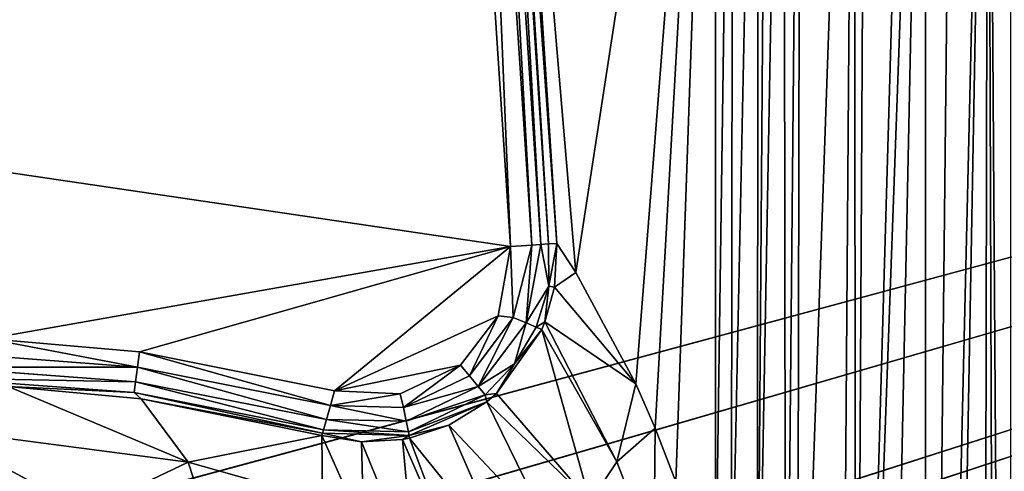
# Model space of a CAD drawing. Extents: x -0.426 to 0.426, y -0.401 to 0.
# Drawn here: x 0.139 to 0.202, y -0.107 to -0.078 of the extents above; entities that cross this region are included whole.
import ezdxf

# ---------------------------------------------------------------- set-up
doc = ezdxf.new("R2010")
doc.units = 0
doc.layers.add('L0_MINERALGUSS', color=7, linetype='CONTINUOUS')

msp = doc.modelspace()

# ---------------------------------------------------------------- linework, layer by layer
at = {"layer": 'L0_MINERALGUSS', "color": 8, "invisible_edges": 8}
for points in [[(0.188987, -0.033105, 0.019296), (0.18806, -0.13222, 0.059885), (0.187903, -0.033409, 0.020069), (0.188987, -0.033105, 0.019296)], [(0.188987, -0.033105, 0.019296), (0.188802, -0.135263, 0.060668), (0.18806, -0.13222, 0.059885), (0.188987, -0.033105, 0.019296)], [(0.1924, -0.032644, 0.018122), (0.191552, -0.149185, 0.065321), (0.188802, -0.135263, 0.060668), (0.1924, -0.032644, 0.018122)], [(0.1924, -0.032644, 0.018122), (0.188802, -0.135263, 0.060668), (0.188987, -0.033105, 0.019296), (0.1924, -0.032644, 0.018122)], [(0.192511, -0.155753, 0.067852), (0.191552, -0.149185, 0.065321), (0.1924, -0.032644, 0.018122), (0.192511, -0.155753, 0.067852)], [(0.193177, -0.032628, 0.018082), (0.192511, -0.155753, 0.067852), (0.1924, -0.032644, 0.018122), (0.193177, -0.032628, 0.018082)], [(0.196107, -0.032855, 0.01866), (0.192511, -0.155753, 0.067852), (0.193177, -0.032628, 0.018082), (0.196107, -0.032855, 0.01866)], [(0.196932, -0.033007, 0.019047), (0.192511, -0.155753, 0.067852), (0.196107, -0.032855, 0.01866), (0.196932, -0.033007, 0.019047)], [(0.196932, -0.033007, 0.019047), (0.194121, -0.170805, 0.073958), (0.192511, -0.155753, 0.067852), (0.196932, -0.033007, 0.019047)], [(0.196932, -0.033007, 0.019047), (0.196927, -0.203205, 0.087809), (0.194121, -0.170805, 0.073958), (0.196932, -0.033007, 0.019047)], [(0.198766, -0.033515, 0.020341), (0.196927, -0.203205, 0.087809), (0.196932, -0.033007, 0.019047), (0.198766, -0.033515, 0.020341)], [(0.18806, -0.13222, 0.059885), (0.186242, -0.125432, 0.058703), (0.187903, -0.033409, 0.020069), (0.18806, -0.13222, 0.059885)], [(0.187903, -0.033409, 0.020069), (0.186242, -0.125432, 0.058703), (0.186913, -0.033776, 0.021005), (0.187903, -0.033409, 0.020069)], [(0.186913, -0.033776, 0.021005), (0.186242, -0.125432, 0.058703), (0.186305, -0.034056, 0.021717), (0.186913, -0.033776, 0.021005)], [(0.198766, -0.033515, 0.020341), (0.200908, -0.034548, 0.02297), (0.196927, -0.203205, 0.087809), (0.198766, -0.033515, 0.020341)], [(0.421069, -0.034107, 0.132), (0.0175, -0.07, 0.132), (0.139599, -0.110122, 0.132), (0.421069, -0.034107, 0.132)], [(0.421069, -0.034107, 0.132), (0.139599, -0.110122, 0.132), (0.153503, -0.111783, 0.132), (0.421069, -0.034107, 0.132)], [(0.421069, -0.034107, 0.132), (0.153503, -0.111783, 0.132), (0.165835, -0.115829, 0.132), (0.421069, -0.034107, 0.132)], [(0.421069, -0.034107, 0.132), (0.165835, -0.115829, 0.132), (0.16818, -0.117035, 0.132), (0.421069, -0.034107, 0.132)], [(0.421069, -0.034107, 0.132), (0.16818, -0.117035, 0.132), (0.176922, -0.12349, 0.132), (0.421069, -0.034107, 0.132)], [(0.421069, -0.034107, 0.132), (0.176922, -0.12349, 0.132), (0.18003, -0.126917, 0.132), (0.421069, -0.034107, 0.132)], [(0.421069, -0.034107, 0.132), (0.18003, -0.126917, 0.132), (0.184811, -0.1344, 0.132), (0.421069, -0.034107, 0.132)], [(0.186305, -0.034056, 0.021717), (0.186242, -0.125432, 0.058703), (0.184575, -0.119574, 0.05878), (0.186305, -0.034056, 0.021717)], [(0.186305, -0.034056, 0.021717), (0.184575, -0.119574, 0.05878), (0.184738, -0.035082, 0.024328), (0.186305, -0.034056, 0.021717)], [(0.421069, -0.034107, 0.132), (0.184811, -0.1344, 0.132), (0.187189, -0.140086, 0.132), (0.421069, -0.034107, 0.132)], [(0.421069, -0.034107, 0.132), (0.187189, -0.140086, 0.132), (0.189124, -0.147151, 0.132), (0.421069, -0.034107, 0.132)], [(0.421069, -0.034107, 0.132), (0.189124, -0.147151, 0.132), (0.190446, -0.156241, 0.132), (0.421069, -0.034107, 0.132)], [(0.421069, -0.034107, 0.132), (0.190446, -0.156241, 0.132), (0.375, -0.336069, 0.132), (0.421069, -0.034107, 0.132)], [(0.200908, -0.034548, 0.02297), (0.197643, -0.212299, 0.091843), (0.196927, -0.203205, 0.087809), (0.200908, -0.034548, 0.02297)], [(0.200908, -0.034548, 0.02297), (0.200493, -0.253377, 0.110837), (0.197643, -0.212299, 0.091843), (0.200908, -0.034548, 0.02297)], [(0.200908, -0.034548, 0.02297), (0.201558, -0.248427, 0.110419), (0.200493, -0.253377, 0.110837), (0.200908, -0.034548, 0.02297)], [(0.200908, -0.034548, 0.02297), (0.202334, -0.035857, 0.026302), (0.202334, -0.242897, 0.109951), (0.200908, -0.034548, 0.02297)], [(0.200908, -0.034548, 0.02297), (0.202334, -0.242897, 0.109951), (0.201558, -0.248427, 0.110419), (0.200908, -0.034548, 0.02297)], [(0.184738, -0.035082, 0.024328), (0.184575, -0.119574, 0.05878), (0.18358, -0.115516, 0.060256), (0.184738, -0.035082, 0.024328)], [(0.184738, -0.035082, 0.024328), (0.18358, -0.115516, 0.060256), (0.18358, -0.036683, 0.028405), (0.184738, -0.035082, 0.024328)], [(0.18358, -0.036683, 0.028405), (0.174712, -0.094149, 0.105865), (0.169931, -0.038151, 0.112483), (0.18358, -0.036683, 0.028405)], [(0.18358, -0.036683, 0.028405), (0.17853, -0.101234, 0.085377), (0.174712, -0.094149, 0.105865), (0.18358, -0.036683, 0.028405)], [(0.18358, -0.036683, 0.028405), (0.179755, -0.104044, 0.07902), (0.17853, -0.101234, 0.085377), (0.18358, -0.036683, 0.028405)], [(0.18358, -0.036683, 0.028405), (0.181061, -0.107438, 0.072401), (0.179755, -0.104044, 0.07902), (0.18358, -0.036683, 0.028405)], [(0.18358, -0.036683, 0.028405), (0.18358, -0.115516, 0.060256), (0.181061, -0.107438, 0.072401), (0.18358, -0.036683, 0.028405)], [(0.169597, -0.038173, 0.113451), (0.172971, -0.092345, 0.113771), (0.169393, -0.038186, 0.113771), (0.169597, -0.038173, 0.113451)], [(0.169931, -0.038151, 0.112483), (0.173509, -0.092309, 0.112483), (0.169597, -0.038173, 0.113451), (0.169931, -0.038151, 0.112483)], [(0.169597, -0.038173, 0.113451), (0.173509, -0.092309, 0.112483), (0.172971, -0.092345, 0.113771), (0.169597, -0.038173, 0.113451)], [(0.169931, -0.038151, 0.112483), (0.174712, -0.094149, 0.105865), (0.173509, -0.092309, 0.112483), (0.169931, -0.038151, 0.112483)], [(0.170554, -0.092505, 0.115), (0.0175, -0.07, 0.115), (0.166977, -0.038346, 0.115), (0.170554, -0.092505, 0.115)], [(0.170554, -0.092505, 0.115), (0.166977, -0.038346, 0.115), (0.168332, -0.038257, 0.114675), (0.170554, -0.092505, 0.115)], [(0.171909, -0.092415, 0.114675), (0.168332, -0.038257, 0.114675), (0.168906, -0.038219, 0.114294), (0.171909, -0.092415, 0.114675)], [(0.171909, -0.092415, 0.114675), (0.170554, -0.092505, 0.115), (0.168332, -0.038257, 0.114675), (0.171909, -0.092415, 0.114675)], [(0.169393, -0.038186, 0.113771), (0.172483, -0.092377, 0.114294), (0.168906, -0.038219, 0.114294), (0.169393, -0.038186, 0.113771)], [(0.172483, -0.092377, 0.114294), (0.171909, -0.092415, 0.114675), (0.168906, -0.038219, 0.114294), (0.172483, -0.092377, 0.114294)], [(0.169393, -0.038186, 0.113771), (0.172971, -0.092345, 0.113771), (0.172483, -0.092377, 0.114294), (0.169393, -0.038186, 0.113771)], [(0.139599, -0.110122, 0.132), (0.0175, -0.07, 0.132), (0.130518, -0.109909, 0.132), (0.139599, -0.110122, 0.132)], [(0.170554, -0.092505, 0.115), (0.137365, -0.098369, 0.115), (0.0175, -0.07, 0.115), (0.170554, -0.092505, 0.115)], [(0.170554, -0.092505, 0.115), (0.146967, -0.099196, 0.115), (0.137365, -0.098369, 0.115), (0.170554, -0.092505, 0.115)], [(0.170554, -0.092505, 0.115), (0.159367, -0.101672, 0.115), (0.146967, -0.099196, 0.115), (0.170554, -0.092505, 0.115)], [(0.170554, -0.092505, 0.115), (0.169775, -0.0969, 0.115), (0.159367, -0.101672, 0.115), (0.170554, -0.092505, 0.115)], [(0.170728, -0.097014, 0.114855), (0.169775, -0.0969, 0.115), (0.170554, -0.092505, 0.115), (0.170728, -0.097014, 0.114855)], [(0.171909, -0.092415, 0.114675), (0.170728, -0.097014, 0.114855), (0.170554, -0.092505, 0.115), (0.171909, -0.092415, 0.114675)], [(0.171909, -0.092415, 0.114675), (0.171553, -0.097357, 0.114389), (0.170728, -0.097014, 0.114855), (0.171909, -0.092415, 0.114675)], [(0.172483, -0.092377, 0.114294), (0.171553, -0.097357, 0.114389), (0.171909, -0.092415, 0.114675), (0.172483, -0.092377, 0.114294)], [(0.172984, -0.095026, 0.113563), (0.171553, -0.097357, 0.114389), (0.172483, -0.092377, 0.114294), (0.172984, -0.095026, 0.113563)], [(0.172971, -0.092345, 0.113771), (0.172984, -0.095026, 0.113563), (0.172483, -0.092377, 0.114294), (0.172971, -0.092345, 0.113771)], [(0.173509, -0.092309, 0.112483), (0.172984, -0.095026, 0.113563), (0.172971, -0.092345, 0.113771), (0.173509, -0.092309, 0.112483)], [(0.173509, -0.092309, 0.112483), (0.173348, -0.095085, 0.112648), (0.172984, -0.095026, 0.113563), (0.173509, -0.092309, 0.112483)], [(0.173509, -0.092309, 0.112483), (0.174712, -0.094149, 0.105865), (0.173348, -0.095085, 0.112648), (0.173509, -0.092309, 0.112483)], [(0.174712, -0.094149, 0.105865), (0.17853, -0.101234, 0.085377), (0.173348, -0.095085, 0.112648), (0.174712, -0.094149, 0.105865)], [(0.172984, -0.095026, 0.113563), (0.17219, -0.097621, 0.113653), (0.171553, -0.097357, 0.114389), (0.172984, -0.095026, 0.113563)], [(0.172984, -0.095026, 0.113563), (0.172743, -0.097299, 0.112761), (0.17219, -0.097621, 0.113653), (0.172984, -0.095026, 0.113563)], [(0.172984, -0.095026, 0.113563), (0.173348, -0.095085, 0.112648), (0.172743, -0.097299, 0.112761), (0.172984, -0.095026, 0.113563)], [(0.173348, -0.095085, 0.112648), (0.17853, -0.101234, 0.085377), (0.172743, -0.097299, 0.112761), (0.173348, -0.095085, 0.112648)], [(0.169775, -0.0969, 0.115), (0.167387, -0.100043, 0.115), (0.159367, -0.101672, 0.115), (0.169775, -0.0969, 0.115)], [(0.169775, -0.0969, 0.115), (0.167954, -0.100728, 0.114865), (0.167387, -0.100043, 0.115), (0.169775, -0.0969, 0.115)], [(0.170728, -0.097014, 0.114855), (0.167954, -0.100728, 0.114865), (0.169775, -0.0969, 0.115), (0.170728, -0.097014, 0.114855)], [(0.170728, -0.097014, 0.114855), (0.168506, -0.101395, 0.114433), (0.167954, -0.100728, 0.114865), (0.170728, -0.097014, 0.114855)], [(0.171553, -0.097357, 0.114389), (0.168506, -0.101395, 0.114433), (0.170728, -0.097014, 0.114855), (0.171553, -0.097357, 0.114389)], [(0.171553, -0.097357, 0.114389), (0.170821, -0.099964, 0.113716), (0.168506, -0.101395, 0.114433), (0.171553, -0.097357, 0.114389)], [(0.17219, -0.097621, 0.113653), (0.170821, -0.099964, 0.113716), (0.171553, -0.097357, 0.114389), (0.17219, -0.097621, 0.113653)], [(0.17219, -0.097621, 0.113653), (0.172553, -0.097772, 0.112783), (0.170821, -0.099964, 0.113716), (0.17219, -0.097621, 0.113653)], [(0.172743, -0.097299, 0.112761), (0.172553, -0.097772, 0.112783), (0.17219, -0.097621, 0.113653), (0.172743, -0.097299, 0.112761)], [(0.172743, -0.097299, 0.112761), (0.177322, -0.106184, 0.087193), (0.172553, -0.097772, 0.112783), (0.172743, -0.097299, 0.112761)], [(0.172743, -0.097299, 0.112761), (0.17853, -0.101234, 0.085377), (0.177322, -0.106184, 0.087193), (0.172743, -0.097299, 0.112761)], [(0.172553, -0.097772, 0.112783), (0.175621, -0.108701, 0.087909), (0.169658, -0.10185, 0.112918), (0.172553, -0.097772, 0.112783)], [(0.172553, -0.097772, 0.112783), (0.169658, -0.10185, 0.112918), (0.170821, -0.099964, 0.113716), (0.172553, -0.097772, 0.112783)], [(0.172553, -0.097772, 0.112783), (0.177322, -0.106184, 0.087193), (0.175621, -0.108701, 0.087909), (0.172553, -0.097772, 0.112783)], [(0.146844, -0.10016, 0.114838), (0.134425, -0.099233, 0.114834), (0.137365, -0.098369, 0.115), (0.146844, -0.10016, 0.114838)], [(0.146967, -0.099196, 0.115), (0.146844, -0.10016, 0.114838), (0.137365, -0.098369, 0.115), (0.146967, -0.099196, 0.115)], [(0.146844, -0.10016, 0.114838), (0.134394, -0.100179, 0.114297), (0.134425, -0.099233, 0.114834), (0.146844, -0.10016, 0.114838)], [(0.159107, -0.102594, 0.114843), (0.146844, -0.10016, 0.114838), (0.146967, -0.099196, 0.115), (0.159107, -0.102594, 0.114843)], [(0.159367, -0.101672, 0.115), (0.159107, -0.102594, 0.114843), (0.146967, -0.099196, 0.115), (0.159367, -0.101672, 0.115)], [(0.167387, -0.100043, 0.115), (0.163542, -0.101856, 0.115), (0.159367, -0.101672, 0.115), (0.167387, -0.100043, 0.115)], [(0.167387, -0.100043, 0.115), (0.163759, -0.102734, 0.114861), (0.163542, -0.101856, 0.115), (0.167387, -0.100043, 0.115)], [(0.167954, -0.100728, 0.114865), (0.163759, -0.102734, 0.114861), (0.167387, -0.100043, 0.115), (0.167954, -0.100728, 0.114865)], [(0.170821, -0.099964, 0.113716), (0.168942, -0.101922, 0.113747), (0.168506, -0.101395, 0.114433), (0.170821, -0.099964, 0.113716)], [(0.170821, -0.099964, 0.113716), (0.169658, -0.10185, 0.112918), (0.168942, -0.101922, 0.113747), (0.170821, -0.099964, 0.113716)], [(0.146725, -0.101089, 0.114314), (0.134372, -0.100872, 0.113456), (0.134394, -0.100179, 0.114297), (0.146725, -0.101089, 0.114314)], [(0.146844, -0.10016, 0.114838), (0.146725, -0.101089, 0.114314), (0.134394, -0.100179, 0.114297), (0.146844, -0.10016, 0.114838)], [(0.158856, -0.103485, 0.114335), (0.146725, -0.101089, 0.114314), (0.146844, -0.10016, 0.114838), (0.158856, -0.103485, 0.114335)], [(0.159107, -0.102594, 0.114843), (0.158856, -0.103485, 0.114335), (0.146844, -0.10016, 0.114838), (0.159107, -0.102594, 0.114843)], [(0.168506, -0.101395, 0.114433), (0.163759, -0.102734, 0.114861), (0.167954, -0.100728, 0.114865), (0.168506, -0.101395, 0.114433)], [(0.146637, -0.101777, 0.113494), (0.138623, -0.101399, 0.112507), (0.134372, -0.100872, 0.113456), (0.146637, -0.101777, 0.113494)], [(0.146725, -0.101089, 0.114314), (0.146637, -0.101777, 0.113494), (0.134372, -0.100872, 0.113456), (0.146725, -0.101089, 0.114314)], [(0.146725, -0.101089, 0.114314), (0.158668, -0.104152, 0.113537), (0.146637, -0.101777, 0.113494), (0.146725, -0.101089, 0.114314)], [(0.158856, -0.103485, 0.114335), (0.158668, -0.104152, 0.113537), (0.146725, -0.101089, 0.114314), (0.158856, -0.103485, 0.114335)], [(0.17853, -0.101234, 0.085377), (0.179755, -0.104044, 0.07902), (0.177322, -0.106184, 0.087193), (0.17853, -0.101234, 0.085377)], [(0.138623, -0.101399, 0.112507), (0.150079, -0.106195, 0.095835), (0.133809, -0.104079, 0.0963), (0.138623, -0.101399, 0.112507)], [(0.147079, -0.102185, 0.112548), (0.150079, -0.106195, 0.095835), (0.138623, -0.101399, 0.112507), (0.147079, -0.102185, 0.112548)], [(0.146637, -0.101777, 0.113494), (0.147079, -0.102185, 0.112548), (0.138623, -0.101399, 0.112507), (0.146637, -0.101777, 0.113494)], [(0.146637, -0.101777, 0.113494), (0.158607, -0.104367, 0.113078), (0.147079, -0.102185, 0.112548), (0.146637, -0.101777, 0.113494)], [(0.158668, -0.104152, 0.113537), (0.158607, -0.104367, 0.113078), (0.146637, -0.101777, 0.113494), (0.158668, -0.104152, 0.113537)], [(0.163542, -0.101856, 0.115), (0.159107, -0.102594, 0.114843), (0.159367, -0.101672, 0.115), (0.163542, -0.101856, 0.115)], [(0.163759, -0.102734, 0.114861), (0.159107, -0.102594, 0.114843), (0.163542, -0.101856, 0.115), (0.163759, -0.102734, 0.114861)], [(0.168506, -0.101395, 0.114433), (0.163931, -0.103595, 0.114414), (0.163759, -0.102734, 0.114861), (0.168506, -0.101395, 0.114433)], [(0.168942, -0.101922, 0.113747), (0.163931, -0.103595, 0.114414), (0.168506, -0.101395, 0.114433), (0.168942, -0.101922, 0.113747)], [(0.168942, -0.101922, 0.113747), (0.164065, -0.104269, 0.113705), (0.163931, -0.103595, 0.114414), (0.168942, -0.101922, 0.113747)], [(0.168942, -0.101922, 0.113747), (0.16905, -0.102368, 0.112925), (0.164065, -0.104269, 0.113705), (0.168942, -0.101922, 0.113747)], [(0.168942, -0.101922, 0.113747), (0.169658, -0.10185, 0.112918), (0.16905, -0.102368, 0.112925), (0.168942, -0.101922, 0.113747)], [(0.16905, -0.102368, 0.112925), (0.169658, -0.10185, 0.112918), (0.175621, -0.108701, 0.087909), (0.16905, -0.102368, 0.112925)], [(0.15857, -0.104499, 0.112609), (0.150079, -0.106195, 0.095835), (0.147079, -0.102185, 0.112548), (0.15857, -0.104499, 0.112609)], [(0.158607, -0.104367, 0.113078), (0.15857, -0.104499, 0.112609), (0.147079, -0.102185, 0.112548), (0.158607, -0.104367, 0.113078)], [(0.163931, -0.103595, 0.114414), (0.158856, -0.103485, 0.114335), (0.159107, -0.102594, 0.114843), (0.163931, -0.103595, 0.114414)], [(0.163931, -0.103595, 0.114414), (0.159107, -0.102594, 0.114843), (0.163759, -0.102734, 0.114861), (0.163931, -0.103595, 0.114414)], [(0.164065, -0.104269, 0.113705), (0.16905, -0.102368, 0.112925), (0.164112, -0.104504, 0.113291), (0.164065, -0.104269, 0.113705)], [(0.16905, -0.102368, 0.112925), (0.166646, -0.103844, 0.112916), (0.164112, -0.104504, 0.113291), (0.16905, -0.102368, 0.112925)], [(0.16905, -0.102368, 0.112925), (0.173221, -0.110832, 0.088332), (0.166646, -0.103844, 0.112916), (0.16905, -0.102368, 0.112925)], [(0.16905, -0.102368, 0.112925), (0.175621, -0.108701, 0.087909), (0.173221, -0.110832, 0.088332), (0.16905, -0.102368, 0.112925)], [(0.158856, -0.103485, 0.114335), (0.164065, -0.104269, 0.113705), (0.158668, -0.104152, 0.113537), (0.158856, -0.103485, 0.114335)], [(0.163931, -0.103595, 0.114414), (0.164065, -0.104269, 0.113705), (0.158856, -0.103485, 0.114335), (0.163931, -0.103595, 0.114414)], [(0.164112, -0.104504, 0.113291), (0.166646, -0.103844, 0.112916), (0.164144, -0.104666, 0.112861), (0.164112, -0.104504, 0.113291)], [(0.166646, -0.103844, 0.112916), (0.170344, -0.112323, 0.0884), (0.164144, -0.104666, 0.112861), (0.166646, -0.103844, 0.112916)], [(0.166646, -0.103844, 0.112916), (0.173221, -0.110832, 0.088332), (0.170344, -0.112323, 0.0884), (0.166646, -0.103844, 0.112916)], [(0.133809, -0.104079, 0.0963), (0.143548, -0.109291, 0.078508), (0.127917, -0.107358, 0.07917), (0.133809, -0.104079, 0.0963)], [(0.133809, -0.104079, 0.0963), (0.150079, -0.106195, 0.095835), (0.143548, -0.109291, 0.078508), (0.133809, -0.104079, 0.0963)], [(0.15857, -0.104499, 0.112609), (0.158601, -0.108598, 0.095537), (0.150079, -0.106195, 0.095835), (0.15857, -0.104499, 0.112609)], [(0.158607, -0.104367, 0.113078), (0.161087, -0.1049, 0.112744), (0.15857, -0.104499, 0.112609), (0.158607, -0.104367, 0.113078)], [(0.15857, -0.104499, 0.112609), (0.161234, -0.110465, 0.092394), (0.158601, -0.108598, 0.095537), (0.15857, -0.104499, 0.112609)], [(0.161087, -0.1049, 0.112744), (0.161234, -0.110465, 0.092394), (0.15857, -0.104499, 0.112609), (0.161087, -0.1049, 0.112744)], [(0.158668, -0.104152, 0.113537), (0.164112, -0.104504, 0.113291), (0.158607, -0.104367, 0.113078), (0.158668, -0.104152, 0.113537)], [(0.164112, -0.104504, 0.113291), (0.161087, -0.1049, 0.112744), (0.158607, -0.104367, 0.113078), (0.164112, -0.104504, 0.113291)], [(0.164065, -0.104269, 0.113705), (0.164112, -0.104504, 0.113291), (0.158668, -0.104152, 0.113537), (0.164065, -0.104269, 0.113705)], [(0.164112, -0.104504, 0.113291), (0.163694, -0.104751, 0.112847), (0.161087, -0.1049, 0.112744), (0.164112, -0.104504, 0.113291)], [(0.164112, -0.104504, 0.113291), (0.164144, -0.104666, 0.112861), (0.163694, -0.104751, 0.112847), (0.164112, -0.104504, 0.113291)], [(0.179755, -0.104044, 0.07902), (0.179669, -0.112276, 0.07481), (0.177322, -0.106184, 0.087193), (0.179755, -0.104044, 0.07902)], [(0.179755, -0.104044, 0.07902), (0.181061, -0.107438, 0.072401), (0.179669, -0.112276, 0.07481), (0.179755, -0.104044, 0.07902)], [(0.163694, -0.104751, 0.112847), (0.16444, -0.11305, 0.087574), (0.161087, -0.1049, 0.112744), (0.163694, -0.104751, 0.112847)], [(0.161087, -0.1049, 0.112744), (0.16444, -0.11305, 0.087574), (0.161234, -0.110465, 0.092394), (0.161087, -0.1049, 0.112744)], [(0.164144, -0.104666, 0.112861), (0.167314, -0.113049, 0.088122), (0.163694, -0.104751, 0.112847), (0.164144, -0.104666, 0.112861)], [(0.163694, -0.104751, 0.112847), (0.167314, -0.113049, 0.088122), (0.16444, -0.11305, 0.087574), (0.163694, -0.104751, 0.112847)], [(0.164144, -0.104666, 0.112861), (0.170344, -0.112323, 0.0884), (0.167314, -0.113049, 0.088122), (0.164144, -0.104666, 0.112861)], [(0.150079, -0.106195, 0.095835), (0.151752, -0.11145, 0.078064), (0.143548, -0.109291, 0.078508), (0.150079, -0.106195, 0.095835)], [(0.150079, -0.106195, 0.095835), (0.158601, -0.108598, 0.095537), (0.151752, -0.11145, 0.078064), (0.150079, -0.106195, 0.095835)], [(0.177322, -0.106184, 0.087193), (0.179669, -0.112276, 0.07481), (0.175621, -0.108701, 0.087909), (0.177322, -0.106184, 0.087193)]]:
    msp.add_3dface(points, dxfattribs=at)

doc.saveas('drawing.dxf')
